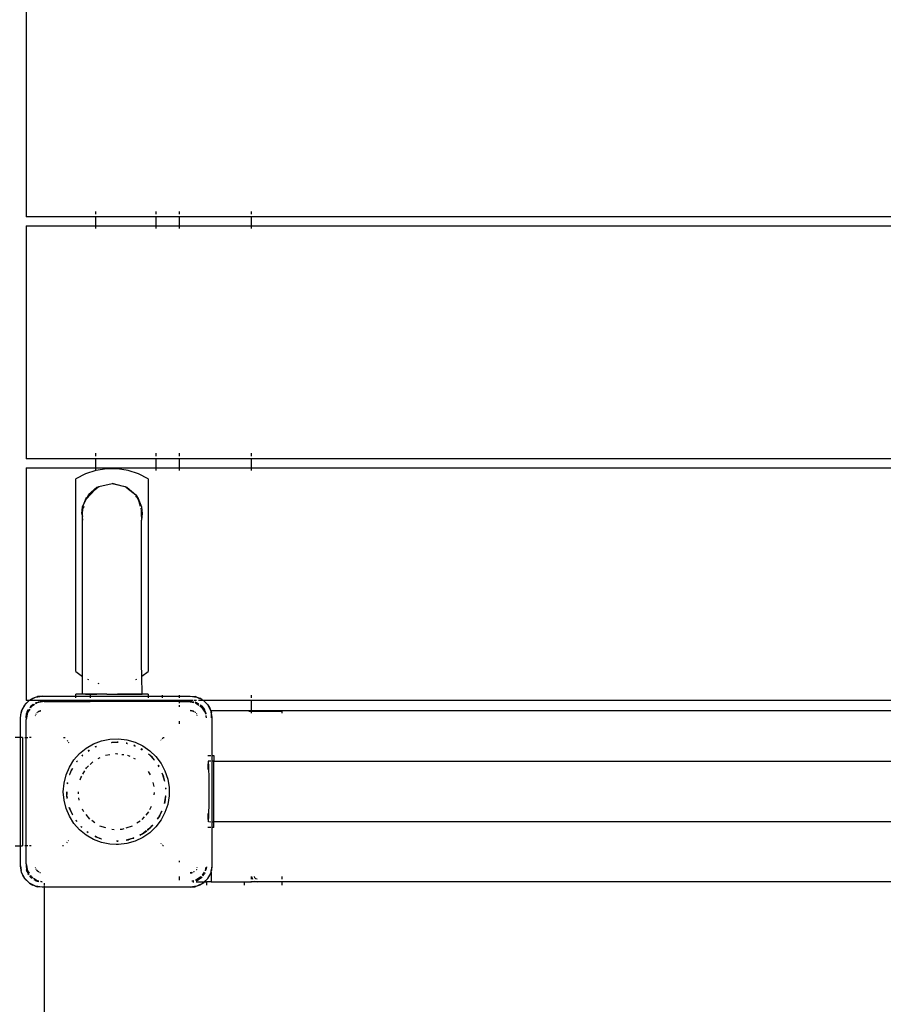
# Model space of a CAD drawing. Extents: x -7934 to 7934, y -5018 to 5018.
# Drawn here: x -155 to 323, y -2371 to -1825 of the extents above; entities that cross this region are included whole.
import ezdxf

# ---------------------------------------------------------------- set-up
doc = ezdxf.new("R2010")
doc.units = 0
doc.layers.get('0').update_dxf_attribs({"linetype": 'CONTINUOUS'})

# ---------------------------------------------------------------- blocks, each defined once
blk = doc.blocks.new('005341')
for p, q in [((-151.52, -1805.46), (-151.52, -1934.46)), ((-113.04, -1931.46), (-113.04, -1932.96)), ((-79.54, -1931.46), (-79.54, -1932.96)), ((-66.52, -1932.96), (-66.52, -1931.46)), ((-26.52, -1932.96), (-26.52, -1931.46)), ((-113.04, -1934.46), (-151.52, -1934.46)), ((-113.04, -1934.06), (-113.04, -1934.46)), ((-113.04, -1934.46), (-113.04, -1939.46)), ((-79.54, -1934.46), (-113.04, -1934.46)), ((-79.54, -1934.06), (-79.54, -1934.46)), ((-79.54, -1934.46), (-79.54, -1939.46)), ((-66.52, -1934.46), (-79.54, -1934.46)), ((-66.52, -1934.46), (-66.52, -1934.06)), ((-66.52, -1939.46), (-66.52, -1934.46)), ((-26.52, -1934.46), (-66.52, -1934.46)), ((-26.52, -1934.46), (-26.52, -1934.06)), ((-26.52, -1939.46), (-26.52, -1934.46)), ((723.48, -1934.46), (-26.52, -1934.46)), ((-151.52, -1939.46), (-113.04, -1939.46)), ((-151.52, -1939.46), (-151.52, -2068.46)), ((-113.04, -1939.46), (-113.04, -1940.96)), ((-113.04, -1939.46), (-79.54, -1939.46)), ((-79.54, -1939.46), (-79.54, -1940.96)), ((-79.54, -1939.46), (-66.52, -1939.46)), ((-66.52, -1940.96), (-66.52, -1939.46)), ((-66.52, -1939.46), (-26.52, -1939.46)), ((-26.52, -1940.96), (-26.52, -1939.46)), ((-26.52, -1939.46), (723.48, -1939.46)), ((-113.04, -2065.46), (-113.04, -2066.96)), ((-79.54, -2065.46), (-79.54, -2066.96)), ((-66.52, -2066.96), (-66.52, -2065.46)), ((-26.52, -2066.96), (-26.52, -2065.46)), ((-113.04, -2068.46), (-151.52, -2068.46)), ((-113.04, -2068.06), (-113.04, -2068.46)), ((-113.04, -2068.46), (-113.04, -2073.46)), ((-79.54, -2068.46), (-113.04, -2068.46)), ((-79.54, -2068.06), (-79.54, -2068.46)), ((-66.52, -2068.46), (-79.54, -2068.46)), ((-79.54, -2068.46), (-79.54, -2073.46)), ((-66.52, -2068.46), (-66.52, -2068.06)), ((-66.52, -2073.46), (-66.52, -2068.46)), ((-26.52, -2068.46), (-66.52, -2068.46)), ((-26.52, -2068.46), (-26.52, -2068.06)), ((-26.52, -2073.46), (-26.52, -2068.46)), ((723.48, -2068.46), (-26.52, -2068.46)), ((-151.52, -2073.46), (-113.04, -2073.46)), ((-151.52, -2073.46), (-151.52, -2202.46)), ((-118.48, -2076.9), (-123.83, -2079.65)), ((-112.77, -2075.03), (-118.48, -2076.9)), ((-113.04, -2073.46), (-113.04, -2074.96)), ((-113.04, -2073.46), (-79.54, -2073.46)), ((-106.83, -2074.08), (-112.77, -2075.03)), ((-100.82, -2074.08), (-106.83, -2074.08)), ((-94.89, -2075.03), (-100.82, -2074.08)), ((-89.17, -2076.9), (-94.89, -2075.03)), ((-83.83, -2079.65), (-89.17, -2076.9)), ((-79.54, -2073.46), (-79.54, -2074.96)), ((-79.54, -2073.46), (-66.52, -2073.46)), ((-66.52, -2074.96), (-66.52, -2073.46)), ((-66.52, -2073.46), (-26.52, -2073.46)), ((-26.52, -2074.96), (-26.52, -2073.46)), ((-26.52, -2073.46), (723.48, -2073.46)), ((-123.83, -2186.32), (-123.83, -2079.65)), ((-111.64, -2084.2), (-112.2, -2084.36)), ((-112.06, -2084.54), (-111.64, -2084.2)), ((-111.1, -2084.25), (-112.06, -2084.54)), ((-111.64, -2084.2), (-111.1, -2083.77)), ((-111.1, -2084.06), (-111.64, -2084.2)), ((-111.1, -2083.77), (-103.83, -2082.11)), ((-103.83, -2082.11), (-96.56, -2083.77)), ((-97.58, -2083.79), (-103.83, -2082.11)), ((-96.56, -2083.77), (-95.45, -2084.36)), ((-96.56, -2083.77), (-96.02, -2084.2)), ((-95.45, -2084.36), (-96.02, -2084.2)), ((-96.02, -2084.2), (-95.6, -2084.54)), ((-83.83, -2079.65), (-83.83, -2186.32)), ((-117.54, -2089.69), (-118.33, -2090.49)), ((-113.23, -2085.48), (-118, -2090.65)), ((-118, -2090.65), (-117.54, -2089.69)), ((-113.67, -2085.83), (-117.54, -2089.69)), ((-117.54, -2089.69), (-116.92, -2088.42)), ((-112.2, -2084.36), (-116.92, -2088.42)), ((-116.92, -2088.42), (-113.67, -2085.83)), ((-112.2, -2084.36), (-113.67, -2085.83)), ((-113.67, -2085.83), (-113.23, -2085.48)), ((-112.2, -2084.36), (-113.23, -2085.48)), ((-113.23, -2085.48), (-112.06, -2084.54)), ((-112.2, -2084.36), (-112.06, -2084.54)), ((-95.6, -2084.54), (-95.45, -2084.36)), ((-95.6, -2084.54), (-93.98, -2085.83)), ((-95.45, -2084.36), (-90.73, -2088.42)), ((-93.98, -2085.83), (-95.45, -2084.36)), ((-93.98, -2085.83), (-90.73, -2088.42)), ((-90.73, -2088.42), (-89.32, -2090.49)), ((-90.73, -2088.42), (-90.12, -2089.69)), ((-90.12, -2089.69), (-90.73, -2089.08)), ((-89.32, -2090.49), (-90.12, -2089.69)), ((-90.12, -2089.69), (-89.66, -2090.65)), ((-120.58, -2098.86), (-120.16, -2095.13)), ((-118.33, -2090.49), (-120.16, -2095.13)), ((-120.16, -2095.13), (-118.85, -2092.42)), ((-120.16, -2095.13), (-120.16, -2097.29)), ((-119.53, -2094.94), (-119.81, -2096)), ((-118.33, -2090.49), (-118.85, -2092.42)), ((-118.85, -2092.42), (-118, -2090.65)), ((-118.33, -2090.49), (-118, -2090.65)), ((-89.66, -2090.65), (-89.32, -2090.49)), ((-89.66, -2090.65), (-88.8, -2092.42)), ((-89.32, -2090.49), (-87.5, -2095.13)), ((-88.8, -2092.42), (-89.32, -2090.49)), ((-88.13, -2094.94), (-88.8, -2092.42)), ((-88.8, -2092.42), (-87.5, -2095.13)), ((-87.5, -2095.13), (-87.08, -2098.86)), ((-120.16, -2097.29), (-120.58, -2098.86)), ((-120.58, -2098.86), (-120.16, -2102.59)), ((-120.58, -2098.86), (-120.16, -2100.43)), ((-120.16, -2100.43), (-120.16, -2097.29)), ((-120.16, -2102.59), (-120.16, -2100.43)), ((-87.68, -2096.62), (-87.84, -2096)), ((-87.5, -2097.29), (-87.5, -2096.71)), ((-87.08, -2098.86), (-87.5, -2097.29)), ((-87.5, -2100.43), (-87.5, -2097.29)), ((-87.08, -2098.86), (-87.5, -2102.59)), ((-87.5, -2100.43), (-87.08, -2098.86)), ((-87.5, -2104.05), (-87.08, -2098.86)), ((-87.5, -2100.43), (-87.5, -2102.59)), ((-120.16, -2189.05), (-120.16, -2102.59)), ((-87.5, -2104.05), (-87.5, -2102.59)), ((-87.5, -2182.14), (-87.5, -2104.05)), ((-87.31, -2188.91), (-87.5, -2182.14)), ((-123.83, -2186.32), (-120.16, -2189.05)), ((-87.31, -2188.91), (-83.83, -2186.32)), ((-120.16, -2198.86), (-120.16, -2189.05)), ((-117.53, -2190.52), (-116.92, -2190.81)), ((-111.76, -2192.76), (-111.1, -2192.95)), ((-90.73, -2190.81), (-90.13, -2190.52)), ((-87.5, -2189.05), (-87.31, -2188.91)), ((-87.08, -2198.86), (-87.31, -2188.91)), ((-152.22, -2204.91), (-149.78, -2202.46)), ((-151.9, -2204.48), (-150, -2202.58)), ((-149.84, -2202.46), (-151.52, -2202.46)), ((-150, -2202.58), (-149.84, -2202.46)), ((-149.78, -2202.46), (-149.84, -2202.46)), ((-149.78, -2202.46), (-149.57, -2202.25)), ((-123.83, -2202.46), (-149.78, -2202.46)), ((-149.57, -2202.25), (-146.22, -2200.55)), ((-149.57, -2202.25), (-147.72, -2201.15)), ((-147.72, -2201.15), (-146.22, -2200.55)), ((-145.96, -2203.65), (-146.41, -2203.87)), ((-145.96, -2203.65), (-146.38, -2203.93)), ((-146.22, -2200.55), (-142.52, -2199.96)), ((-146.22, -2200.55), (-145.19, -2200.26)), ((-145.34, -2203.72), (-146.21, -2204.3)), ((-142.52, -2202.96), (-145.96, -2203.65)), ((-145.96, -2203.65), (-144.85, -2203.27)), ((-141.52, -2202.96), (-145.34, -2203.72)), ((-142.52, -2199.96), (-145.19, -2200.26)), ((-142.52, -2202.96), (-144.85, -2203.27)), ((-142.52, -2199.96), (-123.83, -2199.96)), ((-141.52, -2202.96), (-142.52, -2202.96)), ((-141.52, -2202.96), (-123.83, -2202.96)), ((-123.83, -2199.96), (-123.83, -2198.96)), ((-120.58, -2198.96), (-123.83, -2198.96)), ((-123.83, -2201.03), (-123.83, -2199.96)), ((-123.83, -2199.96), (-115.89, -2199.96)), ((-123.83, -2202.46), (-123.83, -2202.3)), ((-123.83, -2202.96), (-123.83, -2202.46)), ((-115.89, -2202.46), (-123.83, -2202.46)), ((-123.83, -2202.96), (-115.89, -2202.96)), ((-120.16, -2198.86), (-120.58, -2198.96)), ((-118.48, -2198.96), (-120.58, -2198.96)), ((-118.48, -2198.96), (-120.16, -2198.86)), ((-116.92, -2198.86), (-120.16, -2198.86)), ((-118.48, -2198.96), (-118.33, -2198.96)), ((-116.92, -2198.86), (-118.33, -2198.96)), ((-118.33, -2198.96), (-114.53, -2198.96)), ((-114.53, -2198.96), (-116.92, -2198.86)), ((-111.1, -2198.86), (-116.92, -2198.86)), ((-115.89, -2199.46), (-115.89, -2199.96)), ((-115.89, -2199.96), (-115.89, -2200.96)), ((-115.89, -2199.96), (-83.83, -2199.96)), ((-115.89, -2202.3), (-115.89, -2202.46)), ((-115.89, -2202.46), (-115.89, -2202.96)), ((-83.83, -2202.46), (-115.89, -2202.46)), ((-83.83, -2202.96), (-115.89, -2202.96)), ((-114.53, -2198.96), (-112.2, -2198.96)), ((-111.1, -2198.86), (-112.2, -2198.96)), ((-106.83, -2198.96), (-112.2, -2198.96)), ((-106.83, -2198.96), (-111.1, -2198.86)), ((-106.83, -2198.96), (-100.82, -2198.96)), ((-96.56, -2198.86), (-100.82, -2198.96)), ((-100.82, -2198.96), (-95.45, -2198.96)), ((-95.45, -2198.96), (-96.56, -2198.86)), ((-96.56, -2198.86), (-90.73, -2198.86)), ((-93.12, -2198.96), (-95.45, -2198.96)), ((-90.73, -2198.86), (-93.12, -2198.96)), ((-93.12, -2198.96), (-89.32, -2198.96)), ((-89.32, -2198.96), (-90.73, -2198.86)), ((-90.73, -2198.86), (-87.5, -2198.86)), ((-89.17, -2198.96), (-89.32, -2198.96)), ((-87.5, -2198.86), (-89.17, -2198.96)), ((-89.17, -2198.96), (-87.08, -2198.96)), ((-87.08, -2198.96), (-87.5, -2198.86)), ((-87.08, -2198.86), (-87.08, -2198.96)), ((-83.83, -2198.96), (-87.08, -2198.96)), ((-83.83, -2198.96), (-83.83, -2199.96)), ((-83.83, -2199.96), (-83.83, -2201.03)), ((-83.83, -2199.96), (-75.89, -2199.96)), ((-83.83, -2202.3), (-83.83, -2202.46)), ((-83.83, -2202.46), (-83.83, -2202.96)), ((-75.89, -2202.46), (-83.83, -2202.46)), ((-75.89, -2202.96), (-83.83, -2202.96)), ((-75.89, -2199.96), (-75.89, -2199.46)), ((-75.89, -2200.96), (-75.89, -2199.96)), ((-75.89, -2199.96), (-66.52, -2199.96)), ((-75.89, -2202.46), (-75.89, -2202.3)), ((-75.89, -2202.96), (-75.89, -2202.46)), ((-66.52, -2202.46), (-75.89, -2202.46)), ((-66.52, -2202.96), (-75.89, -2202.96)), ((-66.52, -2199.96), (-66.52, -2199.46)), ((-66.52, -2200.96), (-66.52, -2199.96)), ((-66.52, -2199.96), (-60.52, -2199.96)), ((-66.52, -2202.46), (-66.52, -2202.3)), ((-66.52, -2202.96), (-66.52, -2202.46)), ((-59.13, -2202.46), (-66.52, -2202.46)), ((-66.52, -2203.96), (-66.52, -2202.96)), ((-66.52, -2202.96), (-61.52, -2202.96)), ((-61.52, -2202.96), (-58.59, -2203.54)), ((-60.52, -2202.96), (-61.52, -2202.96)), ((-60.52, -2199.96), (-56.81, -2200.55)), ((-60.52, -2199.96), (-57.85, -2200.26)), ((-58.55, -2203.35), (-60.52, -2202.96)), ((-60.52, -2202.96), (-58.52, -2203.22)), ((-57.05, -2202.46), (-58.49, -2202.46)), ((-57.07, -2203.65), (-57.87, -2203.38)), ((-56.81, -2200.55), (-57.85, -2200.26)), ((-57.07, -2203.65), (-57.79, -2203.5)), ((-57.65, -2203.75), (-55.75, -2205.02)), ((-55.96, -2204.39), (-57.07, -2203.65)), ((-57.07, -2203.65), (-56.03, -2204.16)), ((-56.81, -2200.55), (-55.37, -2201.28)), ((-56.81, -2200.55), (-55.31, -2201.15)), ((-53.25, -2202.46), (-55.94, -2202.46)), ((-53.94, -2202.01), (-55.31, -2201.15)), ((-53.94, -2202.01), (-53.46, -2202.25)), ((-53.46, -2202.25), (-53.25, -2202.46)), ((-53.25, -2202.46), (-50.81, -2204.91)), ((-53.19, -2202.46), (-53.25, -2202.46)), ((-53.03, -2202.58), (-53.19, -2202.46)), ((-26.52, -2202.46), (-53.19, -2202.46)), ((-53.03, -2202.58), (-51.13, -2204.48)), ((-26.52, -2200.96), (-26.52, -2199.46)), ((-26.52, -2202.46), (-26.52, -2202.06)), ((-26.52, -2207.96), (-26.52, -2202.46)), ((723.48, -2202.46), (-26.52, -2202.46)), ((-154.52, -2211.96), (-153.93, -2208.25)), ((-154.52, -2211.96), (-154.21, -2209.29)), ((-153.93, -2208.25), (-154.21, -2209.29)), ((-153.93, -2208.25), (-152.22, -2204.91)), ((-153.93, -2208.25), (-153.33, -2206.75)), ((-152.22, -2204.91), (-153.33, -2206.75)), ((-151.9, -2204.48), (-152.22, -2204.91)), ((-150.83, -2208.52), (-151.52, -2211.96)), ((-150.75, -2209.13), (-151.52, -2212.96)), ((-151.52, -2211.96), (-151.21, -2209.63)), ((-150.83, -2208.52), (-151.21, -2209.63)), ((-150.09, -2207.4), (-150.83, -2208.52)), ((-150.83, -2208.52), (-150.32, -2207.48)), ((-149.46, -2207.2), (-150.75, -2209.13)), ((-148.88, -2205.6), (-149.49, -2206.4)), ((-148.88, -2205.6), (-149.44, -2206.44)), ((-148.59, -2205.89), (-149.12, -2206.69)), ((-148.88, -2205.6), (-147.51, -2204.55)), ((-147.34, -2204.57), (-148.88, -2205.6)), ((-146.74, -2204.65), (-148.59, -2205.89)), ((-145.83, -2209.77), (-145.91, -2209.89)), ((-145.34, -2209.13), (-145.46, -2209.29)), ((-145.19, -2209.02), (-145.34, -2209.13)), ((-144.52, -2208.5), (-144.99, -2208.86)), ((-144.93, -2208.91), (-144.52, -2208.5)), ((-143.55, -2208.1), (-144.52, -2208.5)), ((-144.52, -2208.5), (-143.31, -2208.17)), ((-143.39, -2208.08), (-143.55, -2208.1)), ((-66.52, -2205.89), (-66.52, -2204.93)), ((-60.52, -2207.96), (-58.84, -2208.41)), ((-59.48, -2208.1), (-60.52, -2207.96)), ((-58.8, -2208.38), (-59.48, -2208.1)), ((-58.59, -2208.48), (-58.64, -2208.45)), ((-58.59, -2208.48), (-58.52, -2208.5)), ((-58.52, -2208.5), (-58.45, -2208.57)), ((-58.33, -2208.64), (-58.45, -2208.57)), ((-57.69, -2209.13), (-57.84, -2209.02)), ((-57.57, -2209.29), (-57.69, -2209.13)), ((-57.12, -2209.89), (-57.2, -2209.77)), ((-55.25, -2205.35), (-54.44, -2205.89)), ((-54.15, -2205.6), (-54.99, -2205.04)), ((-54.15, -2205.6), (-54.95, -2204.98)), ((-54.44, -2205.89), (-52.28, -2209.13)), ((-52.2, -2208.52), (-54.15, -2205.6)), ((-54.15, -2205.6), (-52.72, -2207.46)), ((-52.2, -2208.52), (-52.72, -2207.46)), ((-52.28, -2209.13), (-52.1, -2210.04)), ((-51.91, -2210), (-52.2, -2208.52)), ((-52.2, -2208.52), (-51.82, -2209.63)), ((-51.78, -2209.97), (-51.82, -2209.63)), ((-51.13, -2204.48), (-50.81, -2204.91)), ((-50.81, -2204.91), (-49.1, -2208.25)), ((-50.81, -2204.91), (-49.7, -2206.75)), ((-49.7, -2206.75), (-49.1, -2208.25)), ((-49.1, -2208.25), (-49.02, -2208.57)), ((-49.02, -2207.96), (-26.52, -2207.96)), ((-49.02, -2207.96), (-49.02, -2208.57)), ((-49.02, -2208.57), (-48.82, -2209.29)), ((-49.02, -2208.8), (-49.02, -2208.57)), ((-49.02, -2209.34), (-49.02, -2208.8)), ((-49.02, -2208.8), (-48.93, -2209.32)), ((-48.52, -2211.96), (-48.82, -2209.29)), ((-26.92, -2208.53), (-28.16, -2208.53)), ((-26.52, -2208.53), (-26.52, -2207.96)), ((-26.52, -2207.96), (723.48, -2207.96)), ((-9.52, -2208.53), (-26.52, -2208.53)), ((-26.52, -2209.46), (-26.52, -2208.53)), ((-9.52, -2209.46), (-9.52, -2208.53)), ((-154.52, -2222.96), (-154.52, -2211.96)), ((-151.52, -2211.96), (-151.52, -2212.96)), ((-151.52, -2222.96), (-151.52, -2212.96)), ((-146.38, -2210.93), (-146.39, -2210.99)), ((-146.28, -2210.7), (-146.38, -2210.93)), ((-146, -2210.04), (-146.03, -2210.09)), ((-146, -2210.04), (-145.98, -2209.96)), ((-145.98, -2209.96), (-145.91, -2209.89)), ((-66.52, -2215.36), (-66.52, -2213.92)), ((-57.12, -2209.89), (-57.05, -2209.96)), ((-57.05, -2209.96), (-57.03, -2210.04)), ((-57, -2210.09), (-57.03, -2210.04)), ((-56.65, -2210.93), (-56.75, -2210.7)), ((-56.64, -2210.99), (-56.65, -2210.93)), ((-51.9, -2211.03), (-51.71, -2211.96)), ((-51.52, -2211.96), (-51.75, -2210.79)), ((-51.52, -2211.96), (-51.68, -2210.7)), ((-49.02, -2209.94), (-49.02, -2211.96)), ((-48.81, -2210.12), (-48.52, -2211.96)), ((-48.52, -2211.96), (-48.52, -2232.84)), ((-154.52, -2222.96), (-157.52, -2222.96)), ((-153.52, -2222.96), (-154.52, -2222.96)), ((-154.52, -2282.96), (-154.52, -2222.96)), ((-153.52, -2222.96), (-153.44, -2222.96)), ((-153.52, -2222.96), (-153.52, -2282.96)), ((-152.17, -2222.96), (-151.52, -2222.96)), ((-151.52, -2222.96), (-150.52, -2222.96)), ((-151.52, -2282.96), (-151.52, -2222.96)), ((-148.59, -2222.96), (-149.55, -2222.96)), ((-130.76, -2222.96), (-129.87, -2222.96)), ((-128.41, -2224.57), (-128.81, -2224.89)), ((-127.96, -2225.74), (-127.61, -2225.45)), ((-114.09, -2226.46), (-109.68, -2224.79)), ((-109.68, -2224.79), (-105.05, -2223.85)), ((-105.05, -2223.85), (-100.33, -2223.66)), ((-104.16, -2225.66), (-104.25, -2225.62)), ((-104.16, -2225.66), (-103.78, -2225.61)), ((-103.96, -2225.75), (-102.25, -2225.55)), ((-103.78, -2225.61), (-102.25, -2225.55)), ((-102.25, -2225.55), (-101.52, -2225.46)), ((-102.25, -2225.55), (-101.52, -2225.52)), ((-101.52, -2225.46), (-101.01, -2225.52)), ((-101.52, -2225.52), (-101.01, -2225.52)), ((-101.01, -2225.52), (-100.41, -2225.59)), ((-100.41, -2225.53), (-101.01, -2225.52)), ((-100.33, -2223.66), (-95.65, -2224.22)), ((-96.03, -2226.1), (-95.44, -2226.17)), ((-95.46, -2226.15), (-96.02, -2226.05)), ((-95.65, -2224.22), (-91.12, -2225.54)), ((-91.12, -2225.54), (-86.85, -2227.56)), ((-76.91, -2224.23), (-76.6, -2224.48)), ((-75.71, -2223.67), (-76.06, -2223.39)), ((-75.63, -2222.96), (-74.92, -2222.96)), ((-121.83, -2231.81), (-118.18, -2228.82)), ((-118.18, -2228.82), (-114.09, -2226.46)), ((-116.68, -2230.03), (-117.12, -2230.35)), ((-117.09, -2230.39), (-116.57, -2230.02)), ((-117.04, -2230.48), (-116.31, -2230)), ((-112.72, -2227.9), (-113.29, -2228.14)), ((-113.28, -2228.18), (-112.72, -2227.9)), ((-113.28, -2228.18), (-112.56, -2227.91)), ((-112.72, -2227.9), (-112.69, -2227.9)), ((-96.04, -2226.15), (-95.34, -2226.26)), ((-91.83, -2227.42), (-91.05, -2227.7)), ((-91.79, -2227.32), (-91.21, -2227.51)), ((-91.21, -2227.51), (-91.77, -2227.27)), ((-91.21, -2227.51), (-91.16, -2227.57)), ((-87.84, -2229.27), (-87.12, -2229.74)), ((-87.8, -2229.21), (-87.26, -2229.49)), ((-87.26, -2229.49), (-87.79, -2229.19)), ((-87.26, -2229.49), (-87.22, -2229.56)), ((-86.85, -2227.56), (-82.97, -2230.24)), ((-82.97, -2230.24), (-79.56, -2233.51)), ((-127.49, -2239.33), (-124.96, -2235.34)), ((-124.96, -2235.34), (-121.83, -2231.81)), ((-123.19, -2236.13), (-123.5, -2236.45)), ((-123.44, -2236.48), (-123.19, -2236.13)), ((-123.19, -2236.13), (-123.17, -2236.1)), ((-123.11, -2235.99), (-123.17, -2236.1)), ((-123.11, -2235.99), (-123.02, -2235.95)), ((-120.1, -2232.77), (-120.53, -2233.16)), ((-120.5, -2233.2), (-120.1, -2232.77)), ((-120.46, -2233.24), (-119.96, -2232.71)), ((-120.1, -2232.77), (-120.06, -2232.73)), ((-120.08, -2232.74), (-120.1, -2232.77)), ((-116.01, -2237.88), (-114.43, -2236.42)), ((-111.53, -2234.57), (-110.48, -2234.07)), ((-107.39, -2232.7), (-105.17, -2232.36)), ((-102.01, -2231.89), (-101.52, -2231.81)), ((-101.52, -2231.81), (-100.67, -2231.94)), ((-98.45, -2232.27), (-97.33, -2232.44)), ((-95.36, -2232.74), (-95.28, -2232.75)), ((-95.28, -2232.75), (-94.07, -2233.33)), ((-92.06, -2234.3), (-91.03, -2234.8)), ((-83.7, -2232.03), (-83.65, -2232.16)), ((-83.65, -2232.16), (-83.36, -2232.41)), ((-83.36, -2232.41), (-82.93, -2232.77)), ((-83.36, -2232.41), (-80.53, -2235.37)), ((-82.93, -2232.77), (-80.53, -2235.37)), ((-81.51, -2234.09), (-82.93, -2232.77)), ((-80.56, -2235.23), (-81.51, -2234.09)), ((-80.53, -2235.37), (-80.52, -2235.41)), ((-79.56, -2233.51), (-76.73, -2237.29)), ((-50.86, -2232.84), (-49.19, -2232.84)), ((-50.64, -2236.58), (-50.75, -2238.02)), ((-50.52, -2236.09), (-50.64, -2236.58)), ((-50.48, -2236.12), (-50.52, -2236.09)), ((-49.19, -2236.09), (-50.48, -2236.12)), ((-50.37, -2236.77), (-50.48, -2236.12)), ((-50.27, -2238.28), (-50.37, -2236.77)), ((-48.79, -2232.84), (-48.52, -2232.84)), ((-48.52, -2236.09), (-48.79, -2236.09)), ((-48.52, -2232.84), (-47.52, -2232.84)), ((-48.52, -2232.84), (-48.52, -2236.09)), ((-47.52, -2236.09), (-48.52, -2236.09)), ((-48.52, -2236.09), (-48.52, -2269.59)), ((-47.52, -2232.84), (-47.52, -2236.09)), ((-47.52, -2269.59), (-47.52, -2236.09)), ((-47.52, -2236.09), (744.48, -2236.09)), ((-129.34, -2243.67), (-127.49, -2239.33)), ((-126.99, -2242.8), (-126.65, -2241.94)), ((-126.99, -2242.8), (-126.77, -2242.07)), ((-126.77, -2242.07), (-126.65, -2241.94)), ((-126.65, -2241.94), (-126.42, -2241.46)), ((-125.83, -2240.2), (-126.42, -2241.46)), ((-126.42, -2241.46), (-125.81, -2240.21)), ((-126.42, -2241.46), (-125.72, -2240.26)), ((-120.05, -2243.23), (-118.96, -2241.34)), ((-118.36, -2240.31), (-118.05, -2239.77)), ((-118.05, -2239.77), (-116.89, -2238.7)), ((-83.83, -2241.77), (-82.73, -2243.67)), ((-78.41, -2238.35), (-77.98, -2239.11)), ((-78.33, -2238.3), (-77.98, -2238.89)), ((-77.99, -2238.77), (-78.31, -2238.29)), ((-76.73, -2237.29), (-74.53, -2241.47)), ((-74.53, -2241.47), (-73.04, -2245.94)), ((-50.75, -2238.02), (-50.86, -2240.63)), ((-50.16, -2240.92), (-50.27, -2238.28)), ((-50.08, -2244.25), (-50.16, -2240.92)), ((-130.47, -2248.26), (-129.34, -2243.67)), ((-128.59, -2248.44), (-128.47, -2247.9)), ((-127.32, -2243.65), (-127.35, -2243.68)), ((-127.32, -2243.65), (-126.99, -2242.8)), ((-127.21, -2243.56), (-126.99, -2242.8)), ((-121.45, -2246.31), (-121.2, -2245.23)), ((-121.2, -2245.23), (-120.68, -2244.33)), ((-81.21, -2247.96), (-80.73, -2250.05)), ((-76.03, -2242.85), (-75.56, -2244.05)), ((-76.03, -2242.85), (-74.94, -2246.51)), ((-75.56, -2244.05), (-76.02, -2242.75)), ((-75.17, -2245.07), (-75.56, -2244.05)), ((-75.56, -2244.05), (-74.94, -2246.51)), ((-74.72, -2246.99), (-75.17, -2245.07)), ((-74.94, -2246.51), (-74.75, -2247.12)), ((-74.75, -2247.12), (-74.77, -2247.17)), ((-73.04, -2245.94), (-72.28, -2250.6)), ((-50.03, -2248.31), (-50.08, -2244.25)), ((-130.85, -2252.96), (-130.47, -2248.26)), ((-130.47, -2257.67), (-130.85, -2252.96)), ((-128.97, -2252.96), (-128.93, -2253.86)), ((-128.93, -2253.86), (-128.88, -2252.96)), ((-128.59, -2248.44), (-128.64, -2248.55)), ((-128.55, -2248), (-128.6, -2248.19)), ((-128.6, -2248.19), (-128.59, -2248.44)), ((-128.6, -2248.56), (-128.59, -2248.44)), ((-128.55, -2248), (-128.54, -2247.98)), ((-122.4, -2254.1), (-122.49, -2252.96)), ((-74.28, -2250.76), (-74.23, -2251.63)), ((-74.16, -2250.75), (-74.13, -2251.43)), ((-74.07, -2251.29), (-74.13, -2250.75)), ((-72.28, -2250.6), (-72.28, -2255.32)), ((-50.01, -2252.84), (-50.03, -2248.31)), ((-50.03, -2256.81), (-50.01, -2252.84)), ((-129.34, -2262.25), (-130.47, -2257.67)), ((-128.93, -2253.86), (-128.97, -2254.56)), ((-128.87, -2255.11), (-128.97, -2254.56)), ((-128.87, -2255.11), (-128.93, -2253.86)), ((-128.87, -2255.23), (-128.87, -2255.11)), ((-128.68, -2256.69), (-128.87, -2255.23)), ((-128.62, -2256.53), (-128.87, -2255.23)), ((-128.68, -2256.69), (-128.71, -2256.76)), ((-122.14, -2257.67), (-122.24, -2256.33)), ((-122.11, -2257.74), (-122.14, -2257.67)), ((-80.58, -2253.48), (-80.67, -2254.64)), ((-74.16, -2255.23), (-74.94, -2259.51)), ((-74.45, -2257.48), (-74.86, -2259.53)), ((-74.86, -2259.53), (-74.43, -2257.74)), ((-74.16, -2255.23), (-74.45, -2257.48)), ((-74.43, -2257.74), (-74.45, -2257.48)), ((-74.17, -2255.17), (-74.16, -2255.23)), ((-74.16, -2255.23), (-74.13, -2255.17)), ((-72.28, -2255.32), (-73.04, -2259.98)), ((-50.07, -2260.83), (-50.03, -2256.81)), ((-127.49, -2266.59), (-129.34, -2262.25)), ((-127.57, -2261.66), (-127.47, -2261.87)), ((-125.77, -2265.69), (-127.52, -2261.64)), ((-127.47, -2261.87), (-127.52, -2261.64)), ((-125.77, -2265.69), (-127.47, -2261.87)), ((-127.47, -2261.87), (-126.77, -2263.85)), ((-126.77, -2263.85), (-125.83, -2265.72)), ((-119.83, -2263.54), (-120.15, -2262.74)), ((-119.52, -2263.93), (-119.83, -2263.54)), ((-83.73, -2264.21), (-85.13, -2265.96)), ((-82.27, -2261.16), (-83.02, -2263.07)), ((-76.39, -2263.67), (-77.38, -2266.02)), ((-76.35, -2263.68), (-77.38, -2266.02)), ((-77.38, -2266.02), (-76.27, -2263.85)), ((-76.27, -2263.85), (-76.22, -2263.74)), ((-73.04, -2259.98), (-74.53, -2264.46)), ((-50.25, -2267.15), (-50.15, -2264.27)), ((-50.15, -2264.27), (-50.07, -2260.83)), ((-124.96, -2270.58), (-127.49, -2266.59)), ((-123.35, -2269.37), (-123.86, -2268.68)), ((-123.44, -2269.44), (-123.84, -2268.89)), ((-123.83, -2269), (-123.57, -2269.38)), ((-123.57, -2269.38), (-123.49, -2269.48)), ((-116.13, -2268.18), (-118.24, -2265.53)), ((-113.4, -2270.17), (-115.13, -2268.99)), ((-88.24, -2269.22), (-90.08, -2270.48)), ((-87.08, -2268.41), (-85.84, -2266.85)), ((-76.73, -2268.64), (-79.56, -2272.41)), ((-78.15, -2267.31), (-78.85, -2268.26)), ((-78.65, -2268.16), (-78.68, -2268.17)), ((-78.65, -2268.16), (-78.15, -2267.31)), ((-77.47, -2266.17), (-78.15, -2267.31)), ((-77.7, -2266.71), (-78.15, -2267.31)), ((-77.7, -2266.71), (-77.47, -2266.17)), ((-77.47, -2266.17), (-77.38, -2266.02)), ((-74.53, -2264.46), (-76.73, -2268.64)), ((-50.86, -2265.03), (-50.85, -2265.26)), ((-50.85, -2265.26), (-50.74, -2267.76)), ((-50.74, -2267.76), (-50.64, -2269.1)), ((-50.64, -2269.1), (-50.53, -2269.59)), ((-50.53, -2269.59), (-50.48, -2269.56)), ((-50.48, -2269.56), (-50.37, -2268.83)), ((-50.48, -2269.56), (-49.19, -2269.59)), ((-50.37, -2268.83), (-50.25, -2267.15)), ((-48.79, -2269.59), (-48.52, -2269.59)), ((-48.52, -2269.59), (-47.52, -2269.59)), ((-48.52, -2269.59), (-48.52, -2272.84)), ((338.48, -2269.59), (-47.52, -2269.59)), ((-47.52, -2272.84), (-47.52, -2269.59)), ((-121.83, -2274.11), (-124.96, -2270.58)), ((-118.18, -2277.1), (-121.83, -2274.11)), ((-120.97, -2272.35), (-120.99, -2272.28)), ((-120.97, -2272.35), (-120.53, -2272.76)), ((-120.48, -2272.7), (-120.97, -2272.35)), ((-120.51, -2272.74), (-120.97, -2272.35)), ((-117.69, -2275.05), (-117.62, -2275.2)), ((-117.62, -2275.2), (-117.12, -2275.57)), ((-117.1, -2275.54), (-117.62, -2275.2)), ((-107.34, -2273.05), (-110.57, -2272.05)), ((-102.7, -2274.02), (-104.06, -2273.92)), ((-98.36, -2273.88), (-99.3, -2273.95)), ((-97.31, -2273.55), (-98.36, -2273.88)), ((-92.8, -2272.16), (-96.2, -2273.21)), ((-84.87, -2274.65), (-86.51, -2275.94)), ((-86.4, -2275.94), (-84.63, -2274.61)), ((-84.87, -2274.65), (-86.4, -2275.94)), ((-82.1, -2272.33), (-84.24, -2274.12)), ((-82.93, -2273.15), (-84.21, -2274.15)), ((-84.14, -2274.25), (-83.84, -2274.03)), ((-83.84, -2274.03), (-82.93, -2273.15)), ((-79.56, -2272.41), (-82.97, -2275.68)), ((-82.1, -2272.33), (-82.93, -2273.15)), ((-81.41, -2271.64), (-82.1, -2272.33)), ((-81.51, -2271.83), (-82.1, -2272.33)), ((-81.51, -2271.83), (-81.32, -2271.61)), ((-81.41, -2271.64), (-81.51, -2271.83)), ((-81.35, -2271.62), (-81.41, -2271.64)), ((-49.19, -2272.84), (-50.86, -2272.84)), ((-48.52, -2272.84), (-48.79, -2272.84)), ((-48.52, -2272.84), (-48.52, -2293.96)), ((-47.52, -2272.84), (-48.52, -2272.84)), ((-127.96, -2280.18), (-128.14, -2280.03)), ((-114.09, -2279.46), (-118.18, -2277.1)), ((-109.68, -2281.13), (-114.09, -2279.46)), ((-113.29, -2277.78), (-112.54, -2278.09)), ((-112.54, -2278.09), (-113.26, -2277.71)), ((-111.61, -2278.46), (-113.23, -2277.64)), ((-111.61, -2278.46), (-112.54, -2278.09)), ((-110.92, -2278.8), (-111.61, -2278.46)), ((-110.43, -2278.92), (-111.61, -2278.46)), ((-110.92, -2278.8), (-110.43, -2278.92)), ((-109.84, -2279.06), (-110.43, -2278.92)), ((-109.84, -2279.06), (-109.75, -2279.15)), ((-101.22, -2280.31), (-101.28, -2280.28)), ((-100.42, -2280.28), (-101.22, -2280.31)), ((-100.41, -2280.31), (-101.22, -2280.31)), ((-100.99, -2280.43), (-100.41, -2280.4)), ((-92.63, -2278.93), (-96.05, -2279.74)), ((-94.78, -2279.57), (-96.04, -2279.78)), ((-96.02, -2279.87), (-95.17, -2279.72)), ((-91.12, -2280.38), (-95.65, -2281.7)), ((-95.17, -2279.72), (-94.78, -2279.57)), ((-92.63, -2278.93), (-94.78, -2279.57)), ((-92.6, -2278.92), (-92.63, -2278.93)), ((-91.79, -2278.6), (-92.6, -2278.92)), ((-92.11, -2278.8), (-92.6, -2278.92)), ((-92.11, -2278.8), (-91.77, -2278.66)), ((-86.85, -2278.36), (-91.12, -2280.38)), ((-87.05, -2276.26), (-88.6, -2277.04)), ((-88.32, -2277.04), (-88.36, -2277.04)), ((-88.32, -2277.04), (-87.05, -2276.26)), ((-87.05, -2276.26), (-86.4, -2275.94)), ((-86.51, -2275.94), (-87.05, -2276.26)), ((-82.97, -2275.68), (-86.85, -2278.36)), ((-157.52, -2282.96), (-154.52, -2282.96)), ((-154.52, -2293.96), (-154.52, -2282.96)), ((-154.52, -2282.96), (-153.52, -2282.96)), ((-153.44, -2282.96), (-153.52, -2282.96)), ((-151.52, -2282.96), (-152.17, -2282.96)), ((-150.52, -2282.96), (-151.52, -2282.96)), ((-151.52, -2292.96), (-151.52, -2282.96)), ((-148.59, -2282.96), (-149.55, -2282.96)), ((-130.76, -2282.96), (-131.26, -2282.96)), ((-129.02, -2280.86), (-128.81, -2281.03)), ((-105.05, -2282.08), (-109.68, -2281.13)), ((-101.52, -2282.29), (-105.05, -2282.08)), ((-100.33, -2282.27), (-101.52, -2282.29)), ((-95.65, -2281.7), (-100.33, -2282.27)), ((-76.77, -2281.57), (-76.91, -2281.69)), ((-76.06, -2282.54), (-75.89, -2282.4)), ((-75.3, -2282.96), (-75.63, -2282.96)), ((-66.52, -2292.01), (-66.52, -2291.31)), ((-153.93, -2297.67), (-154.52, -2293.96)), ((-154.52, -2293.96), (-154.21, -2296.63)), ((-153.93, -2297.67), (-154.21, -2296.63)), ((-151.52, -2292.96), (-150.75, -2296.79)), ((-151.52, -2292.96), (-151.52, -2293.96)), ((-151.52, -2293.96), (-150.83, -2297.41)), ((-151.52, -2293.96), (-151.21, -2296.29)), ((-150.83, -2297.41), (-151.21, -2296.29)), ((-150.75, -2296.79), (-149.82, -2298.18)), ((-146.39, -2294.93), (-146.38, -2295)), ((-146.38, -2295), (-146.28, -2295.23)), ((-146.03, -2295.84), (-146, -2295.89)), ((-145.98, -2295.96), (-146, -2295.89)), ((-145.91, -2296.03), (-145.98, -2295.96)), ((-145.91, -2296.03), (-145.83, -2296.15)), ((-145.62, -2296.43), (-145.34, -2296.79)), ((-144.93, -2297.01), (-145.56, -2296.38)), ((-145.34, -2296.79), (-144.99, -2297.06)), ((-57.2, -2296.15), (-57.12, -2296.03)), ((-57.05, -2295.96), (-57.12, -2296.03)), ((-57.03, -2295.89), (-57.05, -2295.96)), ((-57.03, -2295.89), (-57, -2295.84)), ((-56.75, -2295.23), (-56.65, -2295)), ((-56.65, -2295), (-56.64, -2294.93)), ((-52.28, -2296.79), (-52.31, -2296.83)), ((-51.92, -2294.98), (-52.28, -2296.79)), ((-52.06, -2296.68), (-51.67, -2294.74)), ((-51.93, -2296.61), (-51.82, -2296.29)), ((-51.61, -2294.68), (-51.82, -2296.29)), ((-49.04, -2297.27), (-48.82, -2296.63)), ((-49.02, -2295.98), (-49.02, -2296.59)), ((-48.52, -2293.96), (-48.93, -2296.6)), ((-48.52, -2293.96), (-48.82, -2296.63)), ((-152.22, -2301.01), (-153.93, -2297.67)), ((-153.33, -2299.17), (-153.93, -2297.67)), ((-152.22, -2301.01), (-153.33, -2299.17)), ((-149.57, -2303.67), (-152.22, -2301.01)), ((-151.9, -2301.44), (-152.22, -2301.01)), ((-150, -2303.34), (-151.9, -2301.44)), ((-150.83, -2297.41), (-149.91, -2298.79)), ((-150.83, -2297.41), (-150.31, -2298.46)), ((-149.93, -2298.96), (-150.31, -2298.46)), ((-148.88, -2300.33), (-149.49, -2299.53)), ((-149.44, -2299.48), (-148.88, -2300.33)), ((-149.12, -2299.23), (-148.59, -2300.03)), ((-148.88, -2300.33), (-148.04, -2300.89)), ((-148.88, -2300.33), (-148.08, -2300.94)), ((-148.59, -2300.03), (-147.78, -2300.57)), ((-147.28, -2300.91), (-145.34, -2302.2)), ((-147.07, -2301.53), (-145.96, -2302.28)), ((-145.96, -2302.28), (-147, -2301.76)), ((-145.96, -2302.28), (-144.48, -2302.57)), ((-145.96, -2302.28), (-144.85, -2302.65)), ((-145.34, -2302.2), (-144.44, -2302.38)), ((-144.71, -2297.28), (-144.59, -2297.35)), ((-144.52, -2297.43), (-144.59, -2297.35)), ((-144.44, -2297.45), (-144.52, -2297.43)), ((-144.44, -2297.45), (-144.39, -2297.48)), ((-143.78, -2297.73), (-143.55, -2297.83)), ((-143.55, -2297.83), (-143.48, -2297.83)), ((-66.52, -2301.96), (-66.52, -2300.03)), ((-59.74, -2297.75), (-60.52, -2297.96)), ((-60.52, -2297.96), (-59.64, -2297.85)), ((-58.59, -2302.38), (-59.58, -2302.58)), ((-59.55, -2297.83), (-59.48, -2297.83)), ((-59.48, -2297.83), (-59.25, -2297.73)), ((-58.64, -2297.48), (-58.59, -2297.45)), ((-58.52, -2297.43), (-58.59, -2297.45)), ((-58.45, -2297.35), (-58.52, -2297.43)), ((-58.45, -2297.35), (-58.33, -2297.28)), ((-54.59, -2300.13), (-57.64, -2302.17)), ((-57.26, -2302.31), (-57.22, -2302.33)), ((-57.07, -2302.28), (-57.22, -2302.33)), ((-57.07, -2302.28), (-54.15, -2300.33)), ((-57.07, -2302.28), (-56.02, -2301.76)), ((-54.15, -2300.33), (-56.02, -2301.76)), ((-54.15, -2300.33), (-53.96, -2300.07)), ((-54.15, -2300.33), (-53.98, -2300.08)), ((-52.85, -2297.65), (-53.91, -2299.23)), ((-53.59, -2299.48), (-52.48, -2297.83)), ((-53.54, -2299.53), (-52.72, -2298.46)), ((-50.81, -2301.01), (-52.75, -2302.96)), ((-52.42, -2297.86), (-52.72, -2298.46)), ((-51.13, -2301.44), (-52.65, -2302.96)), ((-51.13, -2301.44), (-50.81, -2301.01)), ((-49.1, -2297.67), (-50.81, -2301.01)), ((-50.81, -2301.01), (-49.7, -2299.17)), ((-49.1, -2297.67), (-49.7, -2299.17)), ((-49.02, -2297.35), (-49.1, -2297.67)), ((-49.04, -2297.27), (-49.02, -2297.35)), ((-49.02, -2297.35), (-49.02, -2302.96)), ((-26.52, -2301.46), (-26.52, -2299.96)), ((-26.52, -2299.96), (-26.11, -2301.46)), ((-24.81, -2300.71), (-25.02, -2299.96)), ((-24.27, -2301.26), (-24.81, -2300.71)), ((-23.52, -2301.46), (-24.27, -2301.26)), ((-9.52, -2301.46), (-9.52, -2299.96)), ((-150, -2303.34), (-149.57, -2303.67)), ((-146.22, -2305.37), (-149.57, -2303.67)), ((-149.57, -2303.67), (-147.72, -2304.77)), ((-146.22, -2305.37), (-147.72, -2304.77)), ((-142.52, -2305.96), (-146.22, -2305.37)), ((-146.22, -2305.37), (-145.19, -2305.66)), ((-142.52, -2305.96), (-145.19, -2305.66)), ((-144.51, -2302.7), (-144.85, -2302.65)), ((-143.53, -2302.56), (-142.52, -2302.76)), ((-143.29, -2302.81), (-142.52, -2302.96)), ((-142.52, -2302.96), (-143.24, -2302.87)), ((-141.52, -2305.96), (-142.52, -2305.96)), ((-141.52, -2303.62), (-141.52, -2304.89)), ((-141.52, -2305.29), (-141.52, -2305.96)), ((-60.52, -2305.96), (-141.52, -2305.96)), ((-141.52, -2305.96), (-141.52, -2402.96)), ((-56.81, -2305.37), (-60.52, -2305.96)), ((-60.52, -2305.96), (-57.85, -2305.66)), ((-59.35, -2302.73), (-58.55, -2302.57)), ((-59.25, -2302.79), (-58.52, -2302.7)), ((-59, -2302.96), (-58.46, -2302.96)), ((-56.81, -2305.37), (-57.85, -2305.66)), ((-57.18, -2302.96), (-52.75, -2302.96)), ((-53.46, -2303.67), (-56.81, -2305.37)), ((-55.31, -2304.77), (-56.81, -2305.37)), ((-53.46, -2303.67), (-55.31, -2304.77)), ((-52.75, -2302.96), (-53.46, -2303.67)), ((-53.03, -2303.34), (-53.46, -2303.67)), ((-52.65, -2302.96), (-53.03, -2303.34)), ((-52.75, -2302.96), (-52.65, -2302.96)), ((-52.65, -2302.96), (-51.52, -2302.96)), ((-51.52, -2302.96), (-51.52, -2304.81)), ((-49.02, -2302.96), (-51.52, -2302.96)), ((-49.02, -2302.96), (-30.52, -2302.96)), ((-30.52, -2304.81), (-30.52, -2302.96)), ((-30.52, -2302.96), (-26.52, -2302.96)), ((-26.52, -2302.96), (-26.52, -2302.56)), ((-23.52, -2302.96), (-26.52, -2302.96)), ((-25.02, -2302.56), (-23.52, -2302.96)), ((-9.52, -2302.96), (-23.52, -2302.96)), ((-9.52, -2302.96), (-9.52, -2302.56)), ((-9.52, -2304.81), (-9.52, -2302.96)), ((333.48, -2302.96), (-9.52, -2302.96))]:
    blk.add_line(p, q)

msp = doc.modelspace()

# ---------------------------------------------------------------- block references
at = {"ltscale": 100}
msp.add_blockref('005341', (0, 0), dxfattribs=at)

doc.saveas('drawing.dxf')
